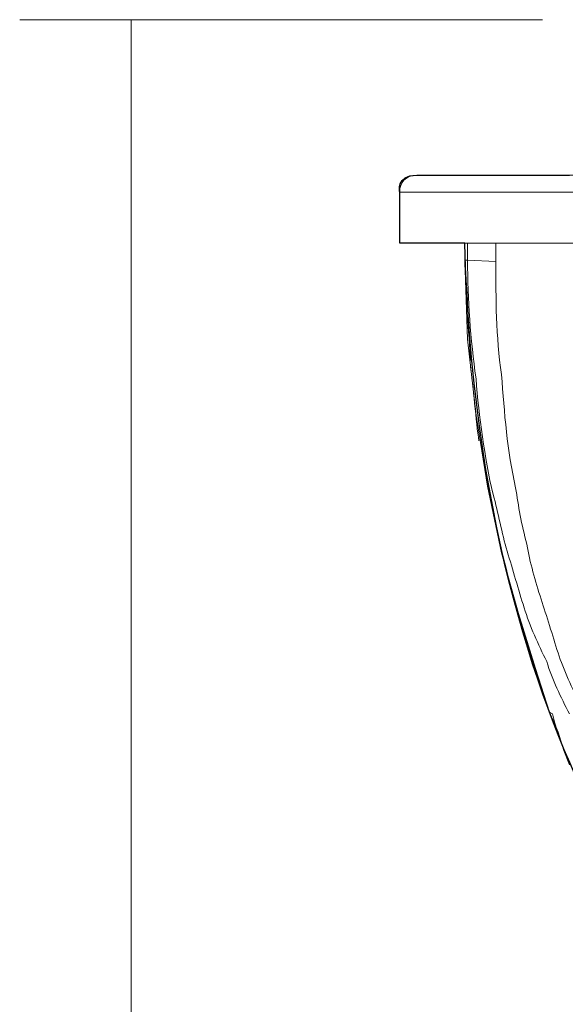
# Model space of a CAD drawing. Units: inches. Extents: x -46 to 344, y -33 to 243.
# Drawn here: x 115 to 131, y 69 to 97 of the extents above; entities that cross this region are included whole.
import ezdxf

# ---------------------------------------------------------------- set-up
doc = ezdxf.new("R2010")
doc.units = ezdxf.units.IN
doc.header["$MEASUREMENT"] = 0
doc.layers.add('レイヤー 1', color=7, linetype='Continuous')

# ---------------------------------------------------------------- blocks, each defined once
blk = doc.blocks.new('block 126')
at = {"layer": 'レイヤー 1', "color": 18, "lineweight": 18}
blk.add_lwpolyline([(126.297, 92.397), (126.297, 90.911)], dxfattribs=at)
blk = doc.blocks.new('block 127')
at = {"layer": 'レイヤー 1', "color": 18, "lineweight": 18}
blk.add_lwpolyline([(128.279, 88.103), (128.525, 85.874)], dxfattribs=at)
blk = doc.blocks.new('block 128')
at = {"layer": 'レイヤー 1', "color": 18, "lineweight": 18}
blk.add_lwpolyline([(128.196, 90.415), (128.279, 88.103)], dxfattribs=at)
blk = doc.blocks.new('block 129')
at = {"layer": 'レイヤー 1', "color": 18, "lineweight": 18}
blk.add_lwpolyline([(128.196, 90.911), (128.196, 90.415)], dxfattribs=at)
blk = doc.blocks.new('block 130')
at = {"layer": 'レイヤー 1', "color": 18, "lineweight": 18}
blk.add_lwpolyline([(128.196, 90.911), (128.196, 90.415)], dxfattribs=at)
blk = doc.blocks.new('block 131')
at = {"layer": 'レイヤー 1', "color": 18, "lineweight": 18}
blk.add_lwpolyline([(128.279, 90.415), (128.279, 90.911)], dxfattribs=at)
blk = doc.blocks.new('block 144')
at = {"layer": 'レイヤー 1', "color": 18, "lineweight": 18}
blk.add_lwpolyline([(128.857, 83.81), (129.269, 81.865)], dxfattribs=at)
blk = doc.blocks.new('block 145')
at = {"layer": 'レイヤー 1', "color": 18, "lineweight": 18}
blk.add_lwpolyline([(128.525, 85.874), (128.857, 83.81)], dxfattribs=at)
blk = doc.blocks.new('block 157')
at = {"layer": 'レイヤー 1', "color": 18, "lineweight": 18}
blk.add_lwpolyline([(130.674, 77.205), (130.921, 76.626), (131.086, 76.085)], dxfattribs=at)
blk = doc.blocks.new('block 158')
at = {"layer": 'レイヤー 1', "color": 18, "lineweight": 18}
blk.add_lwpolyline([(131.086, 76.085), (131.252, 75.672)], dxfattribs=at)
blk = doc.blocks.new('block 159')
at = {"layer": 'レイヤー 1', "color": 18, "lineweight": 18}
blk.add_lwpolyline([(130.26, 78.48), (130.674, 77.205)], dxfattribs=at)
blk = doc.blocks.new('block 161')
at = {"layer": 'レイヤー 1', "color": 18, "lineweight": 18}
blk.add_lwpolyline([(129.765, 80.094), (130.26, 78.48)], dxfattribs=at)
blk = doc.blocks.new('block 162')
at = {"layer": 'レイヤー 1', "color": 18, "lineweight": 18}
blk.add_lwpolyline([(129.269, 81.865), (129.765, 80.094)], dxfattribs=at)
blk = doc.blocks.new('block 170')
at = {"layer": 'レイヤー 1', "color": 18, "lineweight": 18}
blk.add_lwpolyline([(130.757, 77.158), (130.674, 77.205)], dxfattribs=at)
blk = doc.blocks.new('block 268')
at = {"layer": 'レイヤー 1', "color": 18, "lineweight": 18}
blk.add_lwpolyline([(128.196, 90.415), (128.196, 90.415)], dxfattribs=at)
blk = doc.blocks.new('block 275')
at = {"layer": 'レイヤー 1', "color": 18, "lineweight": 18}
blk.add_lwpolyline([(128.196, 90.415), (128.279, 90.415)], dxfattribs=at)
blk = doc.blocks.new('block 279')
at = {"layer": 'レイヤー 1', "color": 18, "lineweight": 18}
blk.add_lwpolyline([(126.297, 90.911), (176.417, 90.911)], dxfattribs=at)
blk = doc.blocks.new('block 280')
at = {"layer": 'レイヤー 1', "color": 18, "lineweight": 18}
blk.add_lwpolyline([(126.297, 92.397), (176.417, 92.397)], dxfattribs=at)
blk = doc.blocks.new('block 285')
at = {"layer": 'レイヤー 1', "color": 18, "lineweight": 18}
blk.add_lwpolyline([(175.921, 92.892), (126.794, 92.892)], dxfattribs=at)
blk = doc.blocks.new('block 724')
at = {"layer": 'レイヤー 1', "color": 18, "lineweight": 18}
blk.add_open_spline([(131.252, 75.754), (131.086, 76.085), (130.839, 76.792), (130.757, 77.158)], degree=3, dxfattribs=at)
blk = doc.blocks.new('block 729')
at = {"layer": 'レイヤー 1', "color": 18, "lineweight": 18}
blk.add_open_spline([(126.794, 92.892), (126.462, 92.892), (126.297, 92.681), (126.297, 92.397)], degree=3, dxfattribs=at)
blk = doc.blocks.new('block 736')
at = {"layer": 'レイヤー 1', "color": 18, "lineweight": 18}
blk.add_open_spline([(128.362, 87.314), (128.443, 86.782), (128.525, 85.662), (128.609, 85.131)], degree=3, dxfattribs=at)
blk = doc.blocks.new('block 737')
at = {"layer": 'レイヤー 1', "color": 18, "lineweight": 18}
blk.add_open_spline([(128.279, 88.764), (128.279, 88.47), (128.362, 87.809), (128.362, 87.48)], degree=3, dxfattribs=at)
blk = doc.blocks.new('block 738')
at = {"layer": 'レイヤー 1', "color": 18, "lineweight": 18}
blk.add_open_spline([(128.196, 90.415), (128.196, 90.085), (128.279, 89.424), (128.279, 89.131)], degree=3, dxfattribs=at)
blk = doc.blocks.new('block 970')
at = {"layer": 'レイヤー 1', "color": 18, "lineweight": 18}
blk.add_lwpolyline([(128.279, 90.415), (129.104, 90.37)], dxfattribs=at)
blk = doc.blocks.new('block 988')
at = {"layer": 'レイヤー 1', "color": 18, "lineweight": 18}
blk.add_open_spline([(128.692, 84.966), (128.857, 83.645), (129.186, 82.278), (129.517, 80.956), (129.846, 79.681), (130.26, 78.442), (130.674, 77.205)], degree=3, knots=[0, 0, 0, 0, 1, 1, 1, 2, 2, 2, 2], dxfattribs=at)
blk = doc.blocks.new('block 989')
at = {"layer": 'レイヤー 1', "color": 18, "lineweight": 18}
blk.add_lwpolyline([(130.674, 77.205), (130.757, 77.158)], dxfattribs=at)
blk = doc.blocks.new('block 990')
at = {"layer": 'レイヤー 1', "color": 18, "lineweight": 18}
blk.add_open_spline([(131.252, 77.158), (131.003, 77.653), (130.757, 78.149), (130.59, 78.69), (130.344, 79.186), (130.095, 79.717), (129.93, 80.26), (129.765, 80.791), (129.6, 81.369), (129.435, 81.911), (129.269, 82.443), (129.186, 83.02), (129.022, 83.562), (128.774, 84.672), (128.609, 85.828), (128.525, 86.948), (128.362, 88.103), (128.279, 89.259), (128.279, 90.415)], degree=3, knots=[0, 0, 0, 0, 1, 1, 1, 2, 2, 2, 3, 3, 3, 4, 4, 4, 5, 5, 5, 6, 6, 6, 6], dxfattribs=at)
blk = doc.blocks.new('block 1047')
at = {"layer": 'レイヤー 1', "color": 18, "lineweight": 18}
blk.add_open_spline([(131.58, 77.406), (131.335, 77.901), (131.086, 78.442), (130.921, 78.939), (130.757, 79.47), (130.59, 80.011), (130.426, 80.507), (130.26, 81.039), (130.095, 81.581), (130.012, 82.112), (129.846, 82.691), (129.765, 83.231), (129.683, 83.764), (129.435, 84.838), (129.353, 85.956), (129.269, 87.067), (129.104, 88.186), (129.104, 89.296), (129.104, 90.37)], degree=3, knots=[0, 0, 0, 0, 1, 1, 1, 2, 2, 2, 3, 3, 3, 4, 4, 4, 5, 5, 5, 6, 6, 6, 6], dxfattribs=at)
blk = doc.blocks.new('block 1048')
at = {"layer": 'レイヤー 1', "color": 18, "lineweight": 18}
blk.add_lwpolyline([(129.104, 90.37), (129.104, 90.911)], dxfattribs=at)
blk = doc.blocks.new('block 1195')
at = {"layer": 'レイヤー 1', "color": 18, "lineweight": 9}
for points in [[(130.467, 97.434), (115.197, 97.434)], [(118.449, 97.434), (118.449, 28.434)]]:
    blk.add_lwpolyline(points, dxfattribs=at)
blk = doc.blocks.new('block 1201')
at = {"layer": 'レイヤー 1', "color": 29, "lineweight": 25}
blk.add_open_spline([(145.779, 43.223), (145.779, 43.223), (144.488, 43.223), (144.488, 43.223), (144.488, 43.223), (140.664, 47.048), (140.664, 47.048), (140.664, 47.048), (140.499, 47.378), (140.499, 47.378), (140.499, 47.378), (140.334, 63.204), (140.334, 63.204), (140.334, 63.204), (140.384, 63.493), (139.921, 63.994), (139.457, 64.495), (137.542, 65.387), (135.38, 68.535), (135.38, 68.535), (135.296, 68.819), (135.296, 68.819), (135.296, 68.819), (135.296, 69.314), (135.296, 69.314), (135.296, 69.314), (128.628, 75.522), (128.196, 90.911), (128.196, 90.911), (126.297, 90.911), (126.297, 90.911), (126.297, 90.911), (126.297, 92.397), (126.297, 92.397), (126.297, 92.397), (126.176, 92.892), (126.794, 92.892), (127.412, 92.892), (131.252, 92.892), (131.252, 92.892)], degree=3, knots=[0, 0, 0, 0, 1, 1, 1, 2, 2, 2, 3, 3, 3, 4, 4, 4, 5, 5, 5, 6, 6, 6, 7, 7, 7, 8, 8, 8, 9, 9, 9, 10, 10, 10, 11, 11, 11, 12, 12, 12, 13, 13, 13, 13], dxfattribs=at)

msp = doc.modelspace()

# ---------------------------------------------------------------- block references
at = {"layer": 'レイヤー 1'}
for name in ['block 1195', 'block 1201', 'block 729', 'block 285', 'block 126', 'block 280', 'block 279', 'block 129', 'block 130', 'block 131', 'block 1048', 'block 128', 'block 268', 'block 275', 'block 738', 'block 970', 'block 990', 'block 1047', 'block 737', 'block 127', 'block 736', 'block 145', 'block 988', 'block 144', 'block 162', 'block 161', 'block 159', 'block 157', 'block 170', 'block 989', 'block 724', 'block 158']:
    msp.add_blockref(name, (0, 0), dxfattribs=at)

doc.saveas('drawing.dxf')
